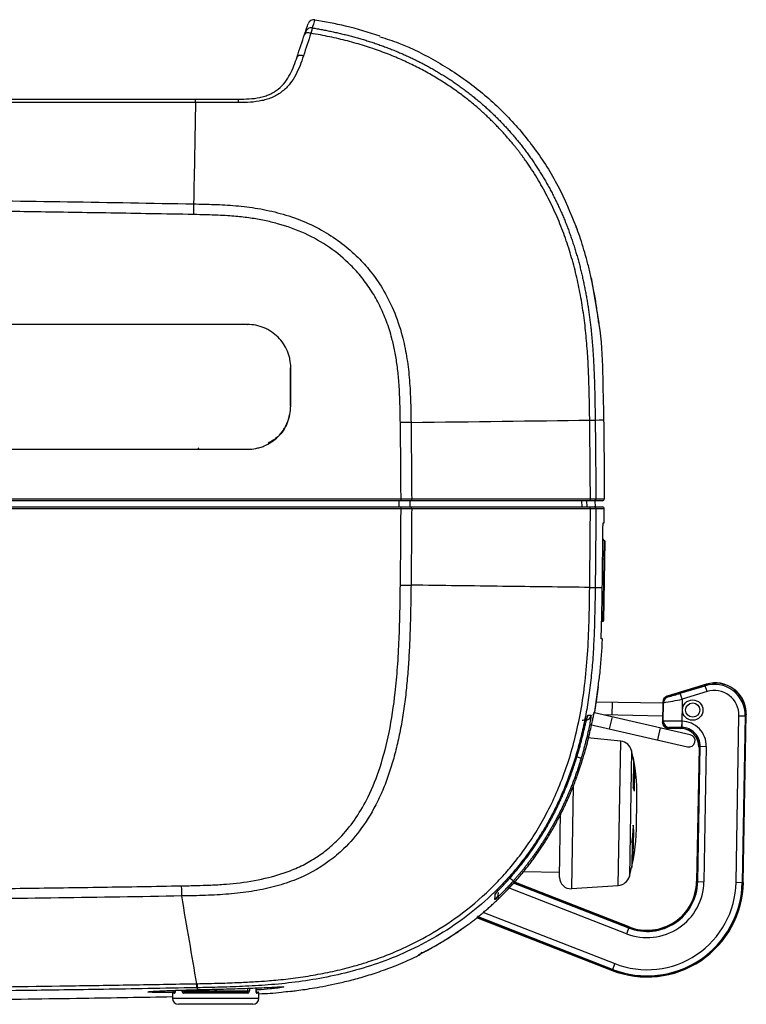
# Model space of a CAD drawing. Units: inches. Extents: x 310 to 41132, y -28265 to 7842.
# Drawn here: x 14229 to 14347, y 2677 to 2837 of the extents above; entities that cross this region are included whole.
import ezdxf

# ---------------------------------------------------------------- set-up
doc = ezdxf.new("R2010")
doc.units = ezdxf.units.IN
doc.header["$MEASUREMENT"] = 0
doc.layers.add('KORPINEN-block', color=6, linetype='Continuous')
doc.layers.add('Rail profile P87', color=211, linetype='Continuous')

# ---------------------------------------------------------------- blocks, each defined once
blk = doc.blocks.new('Roomer_55300_SIDE2')
at = {"layer": 'KORPINEN-block', "color": 244, "linetype": 'Continuous', "lineweight": 25, "true_color": 0x991b1e}
for p, q in [((101.16, 79.12), (101.17, 79.13)), ((143.41, 45.64), (143.61, 45.19)), ((145.86, 37.35), (147.08, 30.05)), ((90.23, 29.8), (90.25, 29.82)), ((97.23, 22.8), (97.25, 22.82)), ((97.23, 16.61), (97.25, 16.63)), ((144.4, 0.3), (144.36, 1.3)), ((145.1, 1.3), (145.13, 0.3)), ((146.45, 1.3), (146.49, 0.3)), ((147.79, -18.2), (148.02, -5.16)), ((148.08, -5.25), (147.86, -18.11)), ((148.03, -8.18), (147.7, -8.18)), ((147.91, -15.18), (147.61, -15.18)), ((146.44, -32.88), (147.03, -28.48)), ((164.49, -28.4), (158.13, -30.34)), ((164.46, -28.43), (158.16, -30.36)), ((160.28, -29.87), (164.3, -28.64)), ((164.3, -28.64), (164.46, -28.43)), ((164.6, -29.6), (164.3, -28.64)), ((164.46, -28.43), (164.49, -28.4)), ((160.58, -30.83), (160.28, -29.87)), ((164.6, -29.6), (160.58, -30.83)), ((157.42, -31.49), (146.68, -31.31)), ((149.26, -33.35), (149.3, -31.35)), ((157.43, -31.28), (157.37, -34.52)), ((157.45, -31.3), (157.39, -34.49)), ((157.45, -31.3), (157.43, -31.28)), ((157.57, -31.39), (157.45, -31.3)), ((157.52, -34.37), (157.57, -31.39)), ((158.13, -30.34), (158.16, -30.36)), ((158.16, -30.36), (158.27, -30.45)), ((160.58, -30.83), (160.5, -35.39)), ((161.89, -36.58), (146.41, -33.01)), ((146.44, -32.88), (146.43, -32.88)), ((147.78, -33.32), (157.39, -33.49)), ((170.45, -60.47), (170.92, -33.3)), ((170.47, -60.47), (170.95, -33.27)), ((170.92, -33.3), (170.76, -33.51)), ((170.95, -33.27), (170.92, -33.3)), ((145.72, -34.9), (161.44, -38.53)), ((149.23, -33.66), (148.78, -35.61)), ((157.37, -34.52), (157.39, -34.49)), ((157.39, -34.49), (157.52, -34.37)), ((160.51, -34.39), (160.55, -34.39)), ((160.53, -35.39), (160.55, -34.39)), ((169.29, -60.45), (169.76, -33.49)), ((169.76, -33.49), (170.76, -33.51)), ((170.76, -33.51), (170.29, -60.47)), ((157.02, -35.46), (156.57, -37.41)), ((158.37, -35.51), (158.35, -35.53)), ((158.35, -35.53), (160.35, -35.57)), ((158.5, -35.39), (158.37, -35.51)), ((158.37, -35.51), (160.37, -35.54)), ((160.35, -35.57), (160.37, -35.54)), ((160.37, -35.54), (160.53, -35.39)), ((160.53, -35.39), (160.5, -35.39)), ((150.66, -37.62), (145.26, -37.06)), ((150.25, -60.95), (150.66, -37.62)), ((152.39, -39.13), (152.04, -59.5)), ((163.3, -38.62), (162.92, -60.34)), ((163.32, -38.6), (162.94, -60.34)), ((163.1, -60.34), (163.48, -38.44)), ((163.32, -38.6), (163.3, -38.62)), ((163.48, -38.44), (163.32, -38.6)), ((163.48, -38.44), (164.48, -38.46)), ((164.48, -38.46), (164.1, -60.36)), ((152.71, -40.58), (152.63, -45.11)), ((152.85, -45.69), (152.92, -41.78)), ((142.95, -44.84), (142.66, -61.48)), ((153.18, -51.84), (153.26, -46.84)), ((140.74, -59.66), (140.92, -49.22)), ((152.48, -53.86), (152.41, -58.07)), ((152.66, -56.88), (152.72, -53.24)), ((134.83, -58.72), (140.75, -58.82)), ((133.21, -60.53), (151.91, -67.84)), ((151.97, -67.69), (133.32, -60.41)), ((151.98, -67.67), (133.34, -60.39)), ((162.92, -60.34), (164.1, -60.36)), ((169.29, -60.45), (170.47, -60.47)), ((151.55, -68.77), (132.5, -61.33)), ((142.66, -61.48), (150.25, -60.95)), ((128.31, -65.27), (149.66, -73.61)), ((127.29, -66.13), (149.23, -74.71)), ((127.31, -66.12), (149.24, -74.69)), ((149.29, -74.54), (127.44, -66)), ((151.98, -67.67), (151.55, -68.77)), ((118.39, -71.82), (118.32, -71.86)), ((149.66, -73.61), (149.23, -74.71)), ((78.58, -78), (78.57, -78)), ((79.66, -78), (90.56, -78)), ((82.1, -77.52), (82, -77.52)), ((85.01, -78), (85.01, -77.76)), ((85.21, -77.75), (85.21, -78)), ((90.3, -78), (90.3, -77.6)), ((90.56, -77.59), (90.56, -78)), ((91.94, -77.88), (91.56, -77.91)), ((91.64, -78), (91.64, -77.54)), ((91.64, -78), (91.65, -78)), ((91.65, -78), (91.65, -77.54)), ((78.11, -78.4), (78.11, -79.2)), ((78.44, -78.4), (78.11, -78.4)), ((78.11, -79.2), (92.11, -79.2)), ((78.31, -78.2), (78.56, -78.2)), ((90.29, -78.4), (79.93, -78.4)), ((80.08, -78.2), (90.14, -78.2)), ((92.11, -78.4), (91.78, -78.4)), ((92.11, -79.2), (92.11, -78.4)), ((91.11, -80.2), (79.11, -80.2))]:
    blk.add_line(p, q, dxfattribs=at)
at = {"layer": 'KORPINEN-block', "color": 244, "linetype": 'Continuous', "lineweight": 25, "true_color": 0x991b1e, "flags": 128}
for points in [[(114.81, 0.3), (114.8, 0.69), (114.8, 1.3)], [(116.53, 1.3), (116.53, 0.69), (116.53, 0.3)], [(81.99, -76.86), (82.04, -76.86), (82.09, -76.86)], [(85.01, -78), (85.01, -78.04), (85.02, -78.08), (85.03, -78.11), (85.04, -78.14), (85.06, -78.17), (85.07, -78.18), (85.09, -78.19), (85.11, -78.2)], [(85.21, -78), (85.21, -78.04), (85.2, -78.08), (85.19, -78.11), (85.18, -78.14), (85.17, -78.17), (85.15, -78.18), (85.13, -78.19), (85.11, -78.2)], [(91.94, -77.88), (91.72, -77.86), (91.65, -77.84)]]:
    blk.add_lwpolyline(points, dxfattribs=at)
at = {"layer": 'KORPINEN-block', "color": 244, "linetype": 'Continuous', "lineweight": 25, "true_color": 0x991b1e}
for radius in [1.65, 1.15]:
    blk.add_circle((162.28, -32.58), radius, dxfattribs=at)
for centre, radius, start, end in [((101, 78.15), 1, 80.4899, 161.5651), ((147.68, 1.6), 0.3, 270, 0.2561), ((147.68, 0), 0.3, 359.744, 90), ((148.3, -4.52), 0.7, 215.6771, 246.9757), ((147.98, -5.25), 0.1, 359, 66.9757), ((148.05, -18.85), 0.7, 111.0243, 135.3707), ((147.76, -18.11), 0.1, 291.0243, 359), ((165.77, -33.42), 5, 359.001, 106.999), ((165.95, -33.18), 5, 358.6546, 107.3474), ((165.92, -33.21), 5, 359.031, 106.969), ((150.33, 0.93), 32.37, 284.2087, 287.9121), ((165.77, -33.42), 4, 358.9937, 107.0063), ((158.43, -31.3), 1, 106.0447, 179.8922), ((158.45, -31.32), 1, 107.0139, 178.9861), ((158.57, -31.41), 1, 107.0139, 178.9861), ((146.65, 35.5), 67.77, 279.2682, 281.8568), ((158.37, -34.53), 1, 177.8818, 269), ((158.39, -34.51), 1, 179.0204, 268.9796), ((158.61, -101.5), 67.13, 88.3749, 90.9354), ((158.52, -34.39), 1, 179.0204, 268.9796), ((160.48, -38.39), 4, 358.997, 89.003), ((159.49, -65.23), 29.85, 88.0631, 91.9023), ((160.32, -38.54), 3, 359.0204, 88.9796), ((160.3, -38.57), 3, 359.5318, 88.6486), ((160.48, -38.39), 3, 358.9892, 89.0108), ((161.67, -37.56), 1, 257, 77), ((150.45, -39.61), 2, 13.8833, 84), ((123.34, -46.31), 29.93, 359, 13.8833), ((123.35, -46.32), 29.92, 11.0568, 11.743), ((123.35, -46.32), 29.92, 8.0374, 8.7167), ((145.06, -48.31), 8.22, 18.5781, 22.9201), ((123.25, -51.31), 29.93, 344.1167, 359), ((143.68, -50.05), 9.58, 335.409, 336.5859), ((144.31, -50.29), 8.91, 340.7031, 341.9261), ((142.54, -59.69), 1.8, 179, 274), ((154.9, -60.2), 15.58, 248.6522, 359), ((154.9, -60.2), 15.55, 248.6522, 359), ((154.9, -60.2), 15.4, 248.6522, 359), ((154.9, -60.2), 14.4, 248.6522, 359), ((150.11, -58.96), 2, 274, 344.1167), ((154.9, -60.2), 9.2, 248.6522, 359), ((154.9, -60.2), 8.2, 248.6522, 359), ((154.9, -60.2), 8.05, 248.6522, 359), ((154.9, -60.2), 8.02, 248.6522, 359), ((78.31, -78.4), 0.2, 90, 180), ((79.11, -79.2), 1, 180, 270), ((78.64, -78.4), 0.203, 128.3133, 180.4241), ((80.11, -78.38), 0.18, 99.8023, 187.2326), ((90.11, -78.38), 0.18, 352.7674, 80.1977), ((91.11, -79.2), 1, 270, 0), ((91.58, -78.4), 0.203, 359.6352, 52.041), ((91.91, -78.4), 0.2, 0, 90)]:
    blk.add_arc(centre, radius, start, end, dxfattribs=at)
for points, knots in [([(99.62, 77.15), (99.77, 77.63), (99.88, 77.95), (100.02, 78.37), (100.05, 78.46), (100.05, 78.46)], [0, 0, 0, 0, 0.5, 0.5, 1, 1, 1, 1]), ([(101.17, 79.13), (101.17, 79.13), (101.14, 79.04), (100.99, 78.62), (100.89, 78.3), (100.73, 77.82)], [0, 0, 0, 0, 0.5, 0.5, 1, 1, 1, 1]), ([(111.72, 76.49), (109.87, 77.08), (106.4, 78.18), (102.82, 78.8), (101.15, 79.09)], [0, 0, 0, 0, 0.534138, 1, 1, 1, 1]), ([(111.72, 76.49), (109.87, 77.08), (106.4, 78.18), (102.82, 78.8), (101.16, 79.09)], [0, 0, 0, 0, 0.534426, 1, 1, 1, 1]), ([(99.49, 76.77), (99.53, 76.88), (99.56, 76.98), (99.6, 77.11), (99.61, 77.15), (99.62, 77.15)], [0, 0, 0, 0, 0.5, 0.5, 1, 1, 1, 1]), ([(100.52, 76.94), (100.28, 77.01), (100.04, 77.03), (99.66, 76.97), (99.53, 76.89), (99.49, 76.77)], [0, 0, 0, 0, 0.5, 0.5, 1, 1, 1, 1]), ([(100.73, 77.82), (100.49, 77.86), (100.25, 77.81), (99.85, 77.57), (99.69, 77.37), (99.62, 77.15)], [0, 0, 0, 0, 0.5, 0.5, 1, 1, 1, 1]), ([(100.73, 77.82), (100.73, 77.82), (100.72, 77.79), (100.7, 77.71), (100.69, 77.65), (100.65, 77.5), (100.63, 77.4), (100.58, 77.19), (100.55, 77.07), (100.52, 76.94)], [0, 0, 0, 0, 0.25, 0.25, 0.5, 0.5, 0.75, 0.75, 1, 1, 1, 1]), ([(145.62, 14.34), (145.6, 15.45), (145.57, 17.66), (145.48, 20.97), (145.34, 24.28), (145.09, 27.59), (144.73, 30.88), (144.22, 34.16), (143.56, 37.41), (142.73, 40.62), (141.72, 43.78), (140.53, 46.88), (139.14, 49.89), (137.56, 52.81), (136.32, 54.79), (135.55, 55.92), (135.32, 56.25), (135.07, 56.59), (134.81, 56.96), (134.52, 57.35), (134.21, 57.76), (133.88, 58.19), (133.53, 58.63), (133.16, 59.09), (132.76, 59.57), (132.34, 60.06), (131.89, 60.57), (131.42, 61.09), (130.92, 61.62), (130.39, 62.17), (129.84, 62.72), (129.26, 63.29), (128.64, 63.87), (128, 64.45), (127.33, 65.04), (126.62, 65.63), (125.88, 66.23), (125.11, 66.83), (124.3, 67.43), (123.46, 68.02), (122.58, 68.62), (121.67, 69.21), (120.72, 69.79), (119.73, 70.37), (118.71, 70.94), (117.65, 71.49), (116.55, 72.04), (115.42, 72.56), (114.25, 73.08), (113.04, 73.57), (111.79, 74.04), (110.5, 74.49), (109.18, 74.92), (107.82, 75.33), (106.43, 75.71), (105, 76.06), (103.54, 76.38), (102.04, 76.68), (101.03, 76.85), (100.52, 76.94)], [0, 0, 0, 0, 0.038752, 0.077507, 0.116268, 0.155029, 0.193796, 0.232565, 0.271339, 0.310115, 0.348897, 0.387678, 0.426464, 0.465255, 0.504048, 0.508417, 0.513106, 0.518117, 0.523448, 0.529101, 0.535075, 0.54137, 0.547986, 0.554923, 0.562182, 0.569762, 0.577663, 0.585886, 0.594429, 0.603294, 0.61248, 0.621988, 0.631816, 0.641965, 0.652436, 0.663227, 0.674339, 0.685771, 0.697525, 0.7096, 0.721996, 0.734714, 0.747753, 0.761113, 0.774794, 0.788795, 0.803118, 0.817761, 0.832725, 0.84801, 0.863615, 0.879541, 0.895788, 0.912355, 0.929243, 0.946451, 0.96398, 0.98183, 1, 1, 1, 1]), ([(100.73, 77.82), (100.99, 77.78), (101.53, 77.69), (102.32, 77.54), (103.12, 77.39), (103.91, 77.23), (104.7, 77.05), (105.49, 76.87), (106.28, 76.68), (107.06, 76.48), (107.84, 76.27), (108.62, 76.05), (109.39, 75.81), (110.16, 75.57), (110.92, 75.32), (111.69, 75.05), (112.44, 74.78), (113.2, 74.49), (113.95, 74.19), (114.69, 73.89), (115.43, 73.57), (116.16, 73.24), (116.89, 72.9), (117.62, 72.54), (118.34, 72.18), (119.05, 71.81), (119.75, 71.42), (120.45, 71.03), (121.15, 70.62), (121.83, 70.2), (122.51, 69.77), (123.18, 69.34), (123.85, 68.89), (124.51, 68.42), (125.16, 67.95), (125.8, 67.47), (126.43, 66.98), (127.06, 66.47), (127.68, 65.96), (128.28, 65.44), (128.89, 64.9), (129.48, 64.36), (130.06, 63.81), (130.63, 63.25), (131.2, 62.67), (131.75, 62.09), (132.3, 61.5), (132.83, 60.9), (133.36, 60.29), (133.87, 59.68), (134.38, 59.05), (134.88, 58.41), (135.36, 57.77), (135.83, 57.12), (136.3, 56.46), (136.75, 55.79), (137.19, 55.12), (137.62, 54.44), (138.04, 53.75), (138.45, 53.05), (138.85, 52.35), (139.24, 51.64), (139.62, 50.92), (139.98, 50.2), (140.34, 49.47), (140.68, 48.74), (141.02, 48), (141.34, 47.25), (141.65, 46.5), (141.95, 45.74), (142.24, 44.98), (142.51, 44.21), (142.78, 43.44), (143.03, 42.67), (143.28, 41.89), (143.51, 41.1), (143.73, 40.32), (143.95, 39.53), (144.15, 38.73), (144.34, 37.94), (144.52, 37.14), (144.69, 36.34), (144.86, 35.53), (145.01, 34.73), (145.15, 33.92), (145.29, 33.11), (145.41, 32.3), (145.53, 31.49), (145.64, 30.67), (145.74, 29.86), (145.83, 29.05), (145.91, 28.23), (145.99, 27.42), (146.06, 26.6), (146.12, 25.78), (146.17, 24.97), (146.22, 24.15), (146.26, 23.34), (146.3, 22.52), (146.34, 21.7), (146.37, 20.89), (146.39, 20.07), (146.42, 19.25), (146.44, 18.44), (146.45, 17.62), (146.47, 16.8), (146.48, 15.99), (146.49, 15.17), (146.5, 14.63), (146.5, 14.36)], [0, 0, 0, 0, 0.009346, 0.018689, 0.028029, 0.037366, 0.046698, 0.056027, 0.065352, 0.074672, 0.083989, 0.093301, 0.10261, 0.111915, 0.121218, 0.130518, 0.139815, 0.14911, 0.158403, 0.167692, 0.176979, 0.186263, 0.195543, 0.204821, 0.214095, 0.223367, 0.232636, 0.241902, 0.251166, 0.260428, 0.269689, 0.278948, 0.288206, 0.297464, 0.306722, 0.31598, 0.325239, 0.334498, 0.343758, 0.353018, 0.36228, 0.371542, 0.380806, 0.39007, 0.399336, 0.408604, 0.417873, 0.427144, 0.436417, 0.445692, 0.45497, 0.464251, 0.473534, 0.482821, 0.492112, 0.501408, 0.510708, 0.520014, 0.529325, 0.538642, 0.547965, 0.557294, 0.566629, 0.575972, 0.58532, 0.594676, 0.604038, 0.613407, 0.622782, 0.632164, 0.641553, 0.650949, 0.660351, 0.66976, 0.679177, 0.6886, 0.698029, 0.707465, 0.716906, 0.726353, 0.735805, 0.74526, 0.754719, 0.76418, 0.773642, 0.783105, 0.792567, 0.802027, 0.811484, 0.820936, 0.830383, 0.839826, 0.849264, 0.8587, 0.868133, 0.877563, 0.886992, 0.89642, 0.905846, 0.91527, 0.924693, 0.934115, 0.943534, 0.952952, 0.962368, 0.971781, 0.981191, 0.990597, 1, 1, 1, 1]), ([(111.69, 76.39), (112.71, 76.06), (115.97, 75.01), (121.13, 72.37), (127.01, 68.48), (132.28, 63.76), (136.83, 58.34), (140.68, 52.3), (142.49, 47.88), (143.41, 45.64)], [0, 0, 0, 0, 0.070384, 0.224445, 0.378391, 0.532496, 0.686803, 0.841528, 1, 1, 1, 1]), ([(99.31, 73.29), (99.07, 73.36), (98.82, 73.39), (98.45, 73.33), (98.32, 73.25), (98.28, 73.14)], [0, 0, 0, 0, 0.5, 0.5, 1, 1, 1, 1]), ([(88.79, 66.3), (89.37, 66.3), (89.95, 66.3), (91.1, 66.37), (91.67, 66.44), (92.51, 66.62), (92.79, 66.69), (93.32, 66.86), (93.59, 66.95), (94.09, 67.18), (94.34, 67.3), (94.81, 67.59), (95.03, 67.75), (95.65, 68.24), (96.01, 68.62), (96.65, 69.44), (96.91, 69.88), (97.39, 70.77), (97.59, 71.23), (97.96, 72.17), (98.12, 72.65), (98.28, 73.14)], [0, 0, 0, 0, 0.125, 0.125, 0.25, 0.25, 0.3125, 0.3125, 0.375, 0.375, 0.4375, 0.4375, 0.5, 0.5, 0.625, 0.625, 0.75, 0.75, 0.875, 0.875, 1, 1, 1, 1]), ([(99.31, 73.29), (99.13, 72.77), (98.96, 72.24), (98.55, 71.21), (98.32, 70.7), (97.79, 69.72), (97.48, 69.24), (96.76, 68.33), (96.36, 67.92), (95.66, 67.37), (95.41, 67.19), (94.9, 66.88), (94.63, 66.74), (94.07, 66.49), (93.79, 66.38), (93.2, 66.19), (92.9, 66.11), (91.98, 65.91), (91.35, 65.83), (90.09, 65.74), (89.46, 65.74), (88.82, 65.74)], [0, 0, 0, 0, 0.125, 0.125, 0.25, 0.25, 0.375, 0.375, 0.5, 0.5, 0.5625, 0.5625, 0.625, 0.625, 0.6875, 0.6875, 0.75, 0.75, 0.875, 0.875, 1, 1, 1, 1]), ([(81.85, 65.74), (81.85, 65.91), (81.85, 66.05), (81.84, 66.25), (81.84, 66.3), (81.84, 66.3)], [0, 0, 0, 0, 0.5, 0.5, 1, 1, 1, 1]), ([(88.82, 65.74), (88.82, 65.91), (88.81, 66.05), (88.8, 66.25), (88.8, 66.3), (88.79, 66.3)], [0, 0, 0, 0, 0.5, 0.5, 1, 1, 1, 1]), ([(0, 50.13), (13.6, 50.13), (27.19, 50.09), (54.36, 49.82), (67.94, 49.59), (81.54, 49.33)], [0, 0, 0, 0, 0.5, 0.5, 1, 1, 1, 1]), ([(81.52, 47.62), (79.23, 47.66), (74.77, 47.74), (68.25, 47.85), (62.08, 47.95), (56.26, 48.04), (50.78, 48.12), (45.66, 48.18), (39.24, 48.26), (31.23, 48.32), (21.32, 48.38), (10.85, 48.41), (3.68, 48.42), (0, 48.42)], [0, 0, 0, 0, 0.084243, 0.164214, 0.239913, 0.311341, 0.378498, 0.441384, 0.499999, 0.614603, 0.736137, 0.864603, 1, 1, 1, 1]), ([(81.54, 49.33), (82.65, 49.31), (84.92, 49.27), (88.39, 49.08), (91.98, 48.64), (96.86, 47.58), (102.59, 45.27), (107.3, 41.68), (110.27, 38.37), (112.24, 35.56), (114.02, 32.05), (115.27, 28.34), (116.04, 24.66), (116.46, 21.2), (116.66, 17.62), (116.69, 15.2), (116.71, 13.97)], [0, 0, 0, 0, 0.057769, 0.118344, 0.181103, 0.245623, 0.378507, 0.499349, 0.550341, 0.60986, 0.677876, 0.75446, 0.813238, 0.873779, 0.936021, 1, 1, 1, 1]), ([(114.99, 13.95), (114.98, 14.41), (114.97, 15.31), (114.94, 16.6), (114.9, 17.79), (114.85, 18.89), (114.8, 19.88), (114.69, 21.32), (114.49, 23.18), (114.13, 25.44), (113.59, 27.81), (112.8, 30.3), (111.7, 32.87), (110.36, 35.25), (108.78, 37.46), (106.58, 39.9), (103.57, 42.41), (99.56, 44.67), (95.95, 45.96), (92.97, 46.67), (90.72, 47.06), (88.73, 47.3), (86.97, 47.43), (85.39, 47.51), (83.54, 47.57), (82.22, 47.6), (81.52, 47.62)], [0, 0, 0, 0, 0.025317, 0.048834, 0.070551, 0.090472, 0.108598, 0.124934, 0.169253, 0.210818, 0.24977, 0.30209, 0.352757, 0.402308, 0.451319, 0.500384, 0.58167, 0.664145, 0.750314, 0.789866, 0.831408, 0.875087, 0.899085, 0.927896, 0.961532, 1, 1, 1, 1]), ([(147.1, 30.01), (147.01, 30.74), (146.84, 32.07), (146.49, 34.27), (146.08, 36.42), (145.67, 38.25), (145.34, 39.59), (144.99, 40.92), (144.51, 42.54), (143.96, 44.24), (143.63, 45.15), (143.44, 45.65)], [0, 0, 0, 0, 0.17215, 0.312483, 0.425614, 0.520418, 0.565603, 0.611947, 0.715314, 0.842566, 1, 1, 1, 1]), ([(147.1, 30.01), (147.01, 30.74), (146.84, 32.07), (146.49, 34.27), (146.08, 36.42), (145.67, 38.25), (145.34, 39.59), (144.99, 40.92), (144.51, 42.54), (143.96, 44.24), (143.63, 45.15), (143.44, 45.65)], [0, 0, 0, 0, 0.172151, 0.312483, 0.425614, 0.520418, 0.565603, 0.611947, 0.715313, 0.842566, 1, 1, 1, 1]), ([(90.25, 29.82), (83.63, 29.82), (64.9, 29.82), (46.17, 29.82), (34.05, 29.82)], [0.4359308, 0.4359308, 0.4359308, 0.4359308, 0.56, 0.7871742, 0.7871742, 0.7871742, 0.7871742]), ([(97.25, 22.82), (97.25, 23.29), (97.21, 23.74), (97.07, 24.41), (97.02, 24.63), (96.88, 25.07), (96.81, 25.29), (96.54, 25.93), (96.33, 26.33), (95.82, 27.09), (95.53, 27.45), (94.88, 28.09), (94.53, 28.38), (93.95, 28.76), (93.75, 28.88), (93.35, 29.1), (93.14, 29.2), (92.51, 29.46), (92.07, 29.59), (91.17, 29.78), (90.71, 29.82), (90.25, 29.82)], [0, 0, 0, 0, 0.125, 0.125, 0.1875, 0.1875, 0.25, 0.25, 0.375, 0.375, 0.5, 0.5, 0.625, 0.625, 0.6875, 0.6875, 0.75, 0.75, 0.875, 0.875, 1, 1, 1, 1]), ([(147.08, 30.05), (147.09, 29.98), (147.53, 27.36), (147.71, 22.11), (147.82, 16.95), (147.87, 14.37)], [0, 0, 0, 0, 0.013742, 0.507548, 1, 1, 1, 1]), ([(90.25, 9.63), (90.71, 9.63), (91.17, 9.67), (91.84, 9.8), (92.06, 9.86), (92.5, 9.99), (92.72, 10.07), (93.35, 10.33), (93.75, 10.55), (94.51, 11.06), (94.88, 11.35), (95.52, 12), (95.81, 12.35), (96.19, 12.92), (96.31, 13.12), (96.52, 13.53), (96.62, 13.73), (96.88, 14.36), (97.02, 14.8), (97.2, 15.71), (97.25, 16.16), (97.25, 16.63)], [0, 0, 0, 0, 0.125, 0.125, 0.1875, 0.1875, 0.25, 0.25, 0.375, 0.375, 0.5, 0.5, 0.625, 0.625, 0.6875, 0.6875, 0.75, 0.75, 0.875, 0.875, 1, 1, 1, 1]), ([(97.23, 16.61), (97.12, 15.7), (96.89, 13.88), (95.49, 11.69), (94.14, 10.92), (93.58, 10.59)], [0, 0, 0, 0, 0.3708783, 0.7396856, 1, 1, 1, 1]), ([(145.62, 14.34), (145.87, 14.35), (146.1, 14.35), (146.41, 14.36), (146.49, 14.36), (146.5, 14.36)], [0, 0, 0, 0, 0.5, 0.5, 1, 1, 1, 1]), ([(147.87, 14.37), (147.92, 10.63), (147.96, 6.37), (147.98, 2.11), (147.98, 1.6)], [0, 0, 0, 0, 0.5602624, 0.6362625, 0.6362625, 0.6362625, 0.6362625]), ([(115.1, 1.6), (115.09, 2.64), (115.08, 4.71), (115.06, 7.81), (115.03, 10.89), (115, 12.93), (114.99, 13.95)], [0, 0, 0, 0, 0.252168, 0.50289, 0.752166, 1, 1, 1, 1]), ([(34.05, 9.63), (46.17, 9.63), (64.9, 9.63), (83.63, 9.63), (90.25, 9.63)], [0.4359308, 0.4359308, 0.4359308, 0.4359308, 0.663105, 0.7871742, 0.7871742, 0.7871742, 0.7871742]), ([(0, 1.6), (23.47, 1.6), (61.83, 1.6), (100.2, 1.6), (115.1, 1.6)], [0.2806254, 0.2806254, 0.2806254, 0.2806254, 0.7206254, 1, 1, 1, 1]), ([(115.09, 1.3), (115.1, 1.3), (115.1, 1.33), (115.1, 1.45), (115.1, 1.52), (115.1, 1.6)], [0, 0, 0, 0, 0.5, 0.5, 1, 1, 1, 1]), ([(116.82, 1.6), (116.82, 1.52), (116.81, 1.45), (116.76, 1.33), (116.74, 1.3), (116.71, 1.3)], [0, 0, 0, 0, 0.5, 0.5, 1, 1, 1, 1]), ([(145.73, 1.6), (145.73, 1.52), (145.71, 1.44), (145.66, 1.33), (145.62, 1.3), (145.58, 1.3)], [0, 0, 0, 0, 0.5, 0.5, 1, 1, 1, 1]), ([(145.73, 1.6), (145.86, 1.6), (145.98, 1.6), (146.2, 1.6), (146.29, 1.6), (146.44, 1.6), (146.5, 1.6), (146.59, 1.6), (146.61, 1.6), (146.61, 1.6)], [0, 0, 0, 0, 0.25, 0.25, 0.5, 0.5, 0.75, 0.75, 1, 1, 1, 1]), ([(146.61, 1.6), (146.61, 1.52), (146.58, 1.45), (146.47, 1.33), (146.39, 1.3), (146.31, 1.3)], [0, 0, 0, 0, 0.5, 0.5, 1, 1, 1, 1]), ([(146.61, 1.6), (147.11, 1.6), (147.45, 1.6), (147.88, 1.6), (147.98, 1.6), (147.98, 1.6)], [0, 0, 0, 0, 0.5, 0.5, 1, 1, 1, 1]), ([(115.1, 0), (100.2, 0), (61.83, 0), (23.47, 0), (0, 0)], [0.2806253, 0.2806253, 0.2806253, 0.2806253, 0.56, 1, 1, 1, 1]), ([(114.99, -12.35), (115, -11.33), (115.03, -9.28), (115.06, -6.2), (115.08, -3.11), (115.09, -1.04), (115.1, 0)], [0, 0, 0, 0, 0.247976, 0.497301, 0.747975, 1, 1, 1, 1]), ([(115.1, 0), (115.1, 0.08), (115.1, 0.16), (115.1, 0.27), (115.1, 0.3), (115.09, 0.3)], [0, 0, 0, 0, 0.5, 0.5, 1, 1, 1, 1]), ([(116.82, 0), (116.82, 0.08), (116.81, 0.16), (116.77, 0.27), (116.74, 0.3), (116.71, 0.3)], [0, 0, 0, 0, 0.5, 0.5, 1, 1, 1, 1]), ([(116.71, 0.3), (119.21, 0.3), (121.68, 0.3), (126.6, 0.3), (129.03, 0.3), (136.25, 0.3), (140.97, 0.3), (145.58, 0.3)], [0, 0, 0, 0, 0.25, 0.25, 0.5, 0.5, 1, 1, 1, 1]), ([(145.73, 0), (141.12, 0), (136.39, 0), (129.16, 0), (126.72, 0), (121.8, 0), (119.32, 0), (116.82, 0)], [0, 0, 0, 0, 0.5, 0.5, 0.75, 0.75, 1, 1, 1, 1]), ([(146.31, 1.3), (146.31, 1.3), (146.29, 1.3), (146.22, 1.3), (146.17, 1.3), (145.98, 1.3), (145.8, 1.3), (145.58, 1.3)], [0, 0, 0, 0, 0.25, 0.25, 0.5, 0.5, 1, 1, 1, 1]), ([(145.73, 0), (145.73, 0.08), (145.71, 0.16), (145.66, 0.27), (145.62, 0.3), (145.58, 0.3)], [0, 0, 0, 0, 0.5, 0.5, 1, 1, 1, 1]), ([(145.58, 0.3), (145.69, 0.3), (145.79, 0.3), (145.97, 0.3), (146.04, 0.3), (146.24, 0.3), (146.31, 0.3), (146.32, 0.3)], [0, 0, 0, 0, 0.25, 0.25, 0.5, 0.5, 1, 1, 1, 1]), ([(146.62, 0), (146.61, 0), (146.59, 0), (146.5, 0), (146.44, 0), (146.29, 0), (146.2, 0), (145.98, 0), (145.86, 0), (145.73, 0)], [0, 0, 0, 0, 0.25, 0.25, 0.5, 0.5, 0.75, 0.75, 1, 1, 1, 1]), ([(147.68, 1.3), (147.68, 1.3), (147.58, 1.3), (147.15, 1.3), (146.81, 1.3), (146.31, 1.3)], [0, 0, 0, 0, 0.5, 0.5, 1, 1, 1, 1]), ([(146.62, 0), (146.62, 0.08), (146.58, 0.16), (146.47, 0.27), (146.39, 0.3), (146.32, 0.3)], [0, 0, 0, 0, 0.5, 0.5, 1, 1, 1, 1]), ([(146.32, 0.3), (146.81, 0.3), (147.15, 0.3), (147.59, 0.3), (147.68, 0.3), (147.68, 0.3)], [0, 0, 0, 0, 0.5, 0.5, 1, 1, 1, 1]), ([(147.98, 0), (147.98, 0), (147.89, 0), (147.45, 0), (147.11, 0), (146.62, 0)], [0, 0, 0, 0, 0.5, 0.5, 1, 1, 1, 1]), ([(147.97, -2.28), (147.97, -2.03), (147.98, -1.27), (147.98, -0.51), (147.98, 0)], [0.522598, 0.522598, 0.522598, 0.522598, 0.5601519, 0.6362627, 0.6362627, 0.6362627, 0.6362627]), ([(147.73, -5.38), (147.74, -5.18), (147.74, -4.98), (147.74, -4.58), (147.74, -4.38), (147.75, -4.01), (147.75, -3.83), (147.75, -3.5), (147.76, -3.34), (147.76, -3.05), (147.76, -2.92), (147.77, -2.7), (147.77, -2.6), (147.78, -2.37), (147.78, -2.29), (147.78, -2.29)], [0, 0, 0, 0, 0.125, 0.125, 0.25, 0.25, 0.375, 0.375, 0.5, 0.5, 0.625, 0.625, 0.75, 0.75, 1, 1, 1, 1]), ([(147.66, -12.77), (147.68, -11), (147.7, -9.23), (147.72, -7.45), (147.72, -6.76), (147.73, -6.07), (147.73, -5.38)], [0, 0, 0, 0, 0.005314535, 0.005314535, 0.005314535, 0.007386885, 0.007386885, 0.007386885, 0.007386885]), ([(79.55, -61.02), (80.41, -61.01), (81.9, -60.98), (84.17, -60.91), (86.28, -60.8), (89.33, -60.53), (92.98, -59.94), (96.69, -58.84), (99.54, -57.56), (101.73, -56.25), (103.74, -54.71), (105.84, -52.67), (107.93, -49.99), (110.05, -46.28), (111.87, -41.64), (113.3, -35.98), (114.12, -30.55), (114.57, -25.51), (114.8, -21.36), (114.92, -16.92), (114.97, -14.01), (114.99, -12.35)], [0, 0, 0, 0, 0.036728, 0.063219, 0.096608, 0.126554, 0.193344, 0.25334, 0.289993, 0.325912, 0.361564, 0.39743, 0.450006, 0.505284, 0.578591, 0.660844, 0.753087, 0.811376, 0.876205, 0.929608, 1, 1, 1, 1]), ([(116.71, -12.37), (116.69, -13.47), (116.66, -15.65), (116.59, -18.89), (116.47, -22.07), (116.3, -25.19), (116.06, -28.23), (115.73, -31.21), (115.3, -34.11), (114.77, -36.93), (114.12, -39.68), (113.34, -42.35), (112.42, -44.92), (111.01, -48.09), (108.94, -51.6), (106.21, -54.78), (102.64, -57.82), (98.75, -59.91), (94.41, -61.27), (90.88, -61.98), (87.21, -62.4), (83.42, -62.6), (80.86, -62.65), (79.57, -62.67)], [0, 0, 0, 0, 0.045133, 0.089451, 0.132919, 0.175517, 0.217239, 0.258098, 0.298124, 0.337371, 0.37592, 0.4139, 0.451218, 0.487759, 0.556002, 0.617215, 0.658492, 0.747903, 0.795531, 0.844688, 0.895181, 0.946904, 1, 1, 1, 1]), ([(82.09, -76.86), (83.34, -76.83), (85.63, -76.79), (88.78, -76.68), (91.33, -76.55), (93.27, -76.42), (95.45, -76.23), (98.05, -75.94), (101.26, -75.44), (104.44, -74.81), (107.18, -74.11), (109.81, -73.33), (112.61, -72.36), (116.22, -70.83), (120.53, -68.57), (125.37, -65.34), (129.15, -62.02), (131.88, -59.13), (133.63, -57.05), (135.41, -54.68), (137.17, -51.98), (138.88, -48.94), (140.47, -45.55), (141.91, -41.8), (143.14, -37.7), (144.13, -33.26), (144.86, -28.52), (145.31, -23.48), (145.54, -18.2), (145.59, -14.59), (145.62, -12.74)], [0, 0, 0, 0, 0.035947, 0.066187, 0.090684, 0.109425, 0.122405, 0.153565, 0.184733, 0.215875, 0.246976, 0.2663, 0.294754, 0.332348, 0.379041, 0.434823, 0.499772, 0.523366, 0.549389, 0.577854, 0.608782, 0.6422, 0.678149, 0.716653, 0.75774, 0.801405, 0.847552, 0.896029, 0.94685, 1, 1, 1, 1]), ([(145.62, -12.74), (141.03, -12.68), (131.6, -12.56), (121.76, -12.43), (116.71, -12.37)], [0.0294528, 0.0294528, 0.0294528, 0.0294528, 0.5, 0.9739215, 0.9739215, 0.9739215, 0.9739215]), ([(145.62, -12.74), (145.87, -12.75), (146.1, -12.75), (146.41, -12.75), (146.5, -12.75), (146.5, -12.75)], [0, 0, 0, 0, 0.5, 0.5, 1, 1, 1, 1]), ([(146.5, -12.75), (146.49, -14), (146.45, -16.46), (146.35, -20.08), (146.18, -23.57), (145.9, -26.92), (145.52, -30.14), (145.02, -33.2), (144.41, -36.12), (143.71, -38.87), (142.93, -41.45), (142.07, -43.87), (141.16, -46.11), (140.2, -48.19), (139.22, -50.11), (138.22, -51.87), (137.23, -53.47), (136.26, -54.93), (135.31, -56.25), (134.4, -57.43), (133.54, -58.48), (132.73, -59.41), (132, -60.23), (131.33, -60.93), (129.57, -62.73), (126.55, -65.41), (122.02, -68.6), (117.32, -71.18), (112.57, -73.21), (107.83, -74.73), (103.16, -75.83), (98.61, -76.58), (94.22, -77.04), (90.01, -77.3), (85.99, -77.44), (83.37, -77.49), (82.1, -77.52)], [0, 0, 0, 0, 0.035576, 0.069942, 0.103082, 0.134997, 0.165712, 0.195204, 0.223425, 0.250345, 0.275955, 0.300257, 0.323261, 0.344975, 0.365407, 0.384566, 0.402459, 0.419095, 0.434482, 0.448625, 0.461529, 0.473197, 0.483631, 0.492832, 0.5008, 0.555112, 0.607575, 0.658264, 0.707221, 0.754431, 0.799912, 0.843639, 0.885528, 0.925559, 0.963729, 1, 1, 1, 1]), ([(147.48, -21.07), (147.48, -21.07), (147.48, -21.05), (147.48, -20.97), (147.48, -20.91), (147.48, -20.76), (147.48, -20.66), (147.49, -20.44), (147.49, -20.31), (147.5, -20.02), (147.51, -19.87), (147.52, -19.53), (147.52, -19.35), (147.54, -18.79), (147.55, -18.38), (147.56, -17.98)], [0, 0, 0, 0, 0.125, 0.125, 0.25, 0.25, 0.375, 0.375, 0.5, 0.5, 0.625, 0.625, 0.75, 0.75, 1, 1, 1, 1]), ([(147.03, -28.48), (147.13, -27.74), (147.48, -25.29), (147.59, -22.82), (147.67, -21.08)], [0, 0, 0, 0, 0.300246, 1, 1, 1, 1]), ([(146.43, -32.88), (146.47, -32.69), (146.66, -31.67), (146.86, -30.31), (146.98, -29.3), (147.05, -28.8)], [0, 0, 0, 0, 0.106079, 0.561, 1, 1, 1, 1]), ([(142.66, -45.67), (142.73, -45.48), (142.88, -45.11), (143.09, -44.59), (143.28, -44.09), (143.45, -43.64), (143.71, -42.92), (144.04, -41.95), (144.49, -40.55), (144.93, -39.05), (145.34, -37.51), (145.66, -36.15), (145.92, -35), (146.12, -34.08), (146.24, -33.49), (146.31, -33.15), (146.35, -32.98), (146.37, -32.89), (146.37, -32.89), (146.38, -32.88)], [0, 0, 0, 0, 0.0289321, 0.0559256, 0.0809817, 0.104103, 0.1252932, 0.190426, 0.2502596, 0.339214, 0.4222386, 0.5014878, 0.5827934, 0.6650923, 0.7513253, 0.811079, 0.8756415, 0.9324086, 1, 1, 1, 1]), ([(143.49, -40.33), (143.54, -40.2), (143.61, -39.96), (143.74, -39.5), (143.9, -38.94), (144.1, -38.24), (144.34, -37.3), (144.62, -36.19), (144.87, -35.14), (145.04, -34.43), (145.15, -33.96), (145.23, -33.68), (145.27, -33.52), (145.31, -33.43), (145.33, -33.4), (145.34, -33.4), (145.35, -33.4)], [0, 0, 0, 0, 0.037644, 0.062638, 0.125021, 0.189729, 0.249708, 0.381448, 0.500576, 0.580365, 0.662963, 0.751437, 0.811422, 0.87566, 0.937812, 1, 1, 1, 1]), ([(145.81, -33.4), (145.82, -33.4), (145.83, -33.4), (145.83, -33.43), (145.83, -33.51), (145.81, -33.71), (145.74, -34.13), (145.58, -35), (145.34, -36.18), (145.08, -37.3), (144.83, -38.25), (144.65, -38.94), (144.49, -39.51), (144.36, -39.97), (144.29, -40.2), (144.25, -40.34)], [0, 0, 0, 0, 0.0620773, 0.1240651, 0.1883344, 0.2483129, 0.3787423, 0.4991432, 0.6184739, 0.7506371, 0.810641, 0.8754517, 0.9376452, 0.9624397, 1, 1, 1, 1]), ([(144.38, -34.2), (144.5, -34.2), (144.62, -34.2), (144.86, -34.15), (144.97, -34.1), (145.14, -33.96), (145.21, -33.86), (145.3, -33.63), (145.32, -33.52), (145.35, -33.4)], [0, 0, 0, 0, 0.25, 0.25, 0.5, 0.5, 0.75, 0.75, 1, 1, 1, 1]), ([(144.85, -34.2), (144.97, -34.2), (145.09, -34.2), (145.33, -34.15), (145.44, -34.1), (145.61, -33.96), (145.68, -33.86), (145.77, -33.63), (145.79, -33.52), (145.81, -33.4)], [0, 0, 0, 0, 0.25, 0.25, 0.5, 0.5, 0.75, 0.75, 1, 1, 1, 1]), ([(145.35, -33.4), (145.39, -33.4), (145.48, -33.4), (145.6, -33.4), (145.71, -33.4), (145.78, -33.4), (145.81, -33.4)], [0, 0, 0, 0, 0.2456429, 0.4942339, 0.7457091, 1, 1, 1, 1]), ([(146.13, -33.31), (146.19, -33.26), (146.25, -33.2), (146.33, -33.05), (146.36, -32.96), (146.38, -32.88)], [0, 0, 0, 0, 0.5, 0.5, 1, 1, 1, 1]), ([(146.19, -33.31), (146.25, -33.25), (146.37, -33.13), (146.42, -32.97), (146.44, -32.88)], [0, 0, 0, 0, 0.5, 1, 1, 1, 1]), ([(146.38, -32.88), (146.4, -32.88), (146.43, -32.89), (146.43, -32.88), (146.44, -32.88)], [0, 0, 0, 0, 0.624362, 1, 1, 1, 1]), ([(143.49, -40.34), (143.66, -39.78), (143.89, -39), (144.09, -38.25), (144.14, -38.04)], [0, 0, 0, 0, 0.722214, 1, 1, 1, 1]), ([(144.25, -40.34), (144.18, -40.57), (144.03, -41.05), (143.8, -41.75), (143.57, -42.45), (143.33, -43.14), (143.08, -43.82), (142.83, -44.49), (142.57, -45.15), (142.3, -45.8), (142.02, -46.45), (141.74, -47.09), (141.46, -47.72), (141.16, -48.34), (140.87, -48.95), (140.56, -49.55), (140.25, -50.15), (139.94, -50.73), (139.62, -51.31), (139.3, -51.88), (138.97, -52.44), (138.64, -52.99), (138.3, -53.53), (137.96, -54.07), (137.62, -54.59), (137.27, -55.11), (136.92, -55.62), (136.57, -56.12), (136.21, -56.61), (135.85, -57.09), (135.49, -57.56), (135.13, -58.03), (134.76, -58.49), (134.39, -58.94), (134.02, -59.38), (133.65, -59.81), (133.4, -60.09), (133.27, -60.23)], [0, 0, 0, 0, 0.032532, 0.064828, 0.096888, 0.128712, 0.160301, 0.191654, 0.222771, 0.253653, 0.284299, 0.31471, 0.344887, 0.374829, 0.404536, 0.43401, 0.46325, 0.492258, 0.521033, 0.549576, 0.577887, 0.605968, 0.633819, 0.661441, 0.688834, 0.715999, 0.742937, 0.769649, 0.796136, 0.822398, 0.848436, 0.874252, 0.899845, 0.925216, 0.950365, 0.975293, 1, 1, 1, 1]), ([(133.29, -59.1), (133.44, -58.92), (133.76, -58.55), (134.22, -57.99), (134.69, -57.41), (135.14, -56.82), (135.6, -56.21), (136.04, -55.6), (136.49, -54.96), (136.93, -54.32), (137.36, -53.66), (137.79, -52.99), (138.21, -52.3), (138.62, -51.6), (139.03, -50.88), (139.43, -50.15), (139.82, -49.41), (140.2, -48.65), (140.58, -47.88), (140.94, -47.1), (141.3, -46.3), (141.65, -45.49), (141.98, -44.66), (142.31, -43.82), (142.62, -42.97), (142.93, -42.1), (143.22, -41.22), (143.4, -40.63), (143.49, -40.33)], [0, 0, 0, 0, 0.033591, 0.067559, 0.101905, 0.13663, 0.171737, 0.207226, 0.243101, 0.279362, 0.316013, 0.353053, 0.390487, 0.428315, 0.466538, 0.505159, 0.544178, 0.583597, 0.623418, 0.66364, 0.704266, 0.745296, 0.786731, 0.82857, 0.870816, 0.913469, 0.95653, 1, 1, 1, 1]), ([(143.39, -40.09), (143.51, -40.13), (143.63, -40.17), (143.87, -40.24), (143.97, -40.27), (144.13, -40.31), (144.18, -40.32), (144.24, -40.34), (144.25, -40.34), (144.25, -40.34)], [0, 0, 0, 0, 0.25, 0.25, 0.5, 0.5, 0.75, 0.75, 1, 1, 1, 1]), ([(125.83, -67.37), (126.02, -67.23), (126.4, -66.95), (126.96, -66.52), (127.52, -66.07), (128.07, -65.62), (128.63, -65.15), (129.18, -64.68), (129.73, -64.19), (130.27, -63.69), (130.81, -63.18), (131.35, -62.65), (131.89, -62.12), (132.41, -61.57), (132.94, -61.01), (133.46, -60.44), (133.97, -59.86), (134.48, -59.26), (134.98, -58.65), (135.48, -58.03), (135.97, -57.4), (136.45, -56.76), (136.92, -56.1), (137.39, -55.43), (137.85, -54.75), (138.3, -54.06), (138.74, -53.36), (139.18, -52.64), (139.6, -51.91), (140.02, -51.17), (140.43, -50.42), (140.83, -49.65), (141.21, -48.88), (141.59, -48.09), (141.96, -47.29), (142.32, -46.49), (142.54, -45.94), (142.66, -45.67)], [0, 0, 0, 0, 0.025254, 0.050699, 0.076337, 0.102166, 0.128188, 0.154401, 0.180807, 0.207406, 0.234197, 0.26118, 0.288357, 0.315726, 0.343289, 0.371045, 0.398995, 0.427139, 0.455477, 0.484011, 0.51274, 0.541665, 0.570789, 0.600113, 0.629637, 0.659364, 0.689295, 0.719431, 0.749772, 0.78032, 0.811076, 0.842039, 0.873212, 0.904594, 0.936186, 0.967988, 1, 1, 1, 1]), ([(133.27, -60.23), (133.24, -60.27), (133.16, -60.36), (133.01, -60.53), (132.73, -60.83), (132.31, -61.28), (131.82, -61.79), (131.37, -62.24), (131.01, -62.59), (130.73, -62.86), (130.52, -63.05), (130.39, -63.17), (130.32, -63.23), (130.29, -63.25), (130.29, -63.25), (130.29, -63.25)], [0, 0, 0, 0, 0.025786, 0.059147, 0.118767, 0.239223, 0.372542, 0.487406, 0.576048, 0.659654, 0.745249, 0.808476, 0.87369, 0.937421, 1, 1, 1, 1]), ([(130.31, -62.35), (130.31, -62.34), (130.31, -62.33), (130.35, -62.28), (130.43, -62.2), (130.56, -62.05), (130.76, -61.84), (131.04, -61.55), (131.4, -61.17), (131.85, -60.7), (132.34, -60.17), (132.75, -59.72), (133.03, -59.4), (133.18, -59.23), (133.25, -59.14), (133.29, -59.1)], [0, 0, 0, 0, 0.062131, 0.125631, 0.190882, 0.254548, 0.337755, 0.422765, 0.513737, 0.628597, 0.761486, 0.881285, 0.940842, 0.974159, 1, 1, 1, 1]), ([(132.6, -59.65), (132.69, -59.74), (132.79, -59.82), (132.97, -59.98), (133.05, -60.05), (133.18, -60.16), (133.22, -60.2), (133.26, -60.23), (133.27, -60.23), (133.27, -60.23)], [0, 0, 0, 0, 0.25, 0.25, 0.5, 0.5, 0.75, 0.75, 1, 1, 1, 1]), ([(133.26, -59.09), (133.27, -59.09), (133.3, -59.12), (133.29, -59.11), (133.29, -59.1)], [0, 0, 0, 0, 0.02549, 1, 1, 1, 1]), ([(0, -61.78), (1.95, -61.78), (5.86, -61.78), (11.74, -61.77), (17.68, -61.74), (23.66, -61.71), (29.68, -61.67), (35.75, -61.62), (41.87, -61.56), (48.04, -61.5), (54.25, -61.42), (60.51, -61.33), (66.81, -61.24), (73.16, -61.14), (77.41, -61.06), (79.55, -61.02)], [0, 0, 0, 0, 0.073418, 0.14742, 0.222006, 0.297175, 0.372927, 0.449265, 0.526186, 0.603692, 0.681783, 0.760459, 0.839721, 0.919567, 1, 1, 1, 1]), ([(79.55, -61.02), (79.55, -61.31), (79.56, -61.61), (79.56, -62.17), (79.56, -62.44), (79.57, -62.67)], [0, 0, 0, 0, 0.5, 0.5, 1, 1, 1, 1]), ([(130.79, -62.1), (130.79, -62.21), (130.79, -62.31), (130.76, -62.53), (130.73, -62.64), (130.64, -62.84), (130.58, -62.93), (130.44, -63.1), (130.36, -63.17), (130.29, -63.25)], [0, 0, 0, 0, 0.25, 0.25, 0.5, 0.5, 0.75, 0.75, 1, 1, 1, 1]), ([(130.75, -61.68), (130.73, -61.73), (130.7, -61.89), (130.54, -62.12), (130.39, -62.27), (130.31, -62.35)], [0, 0, 0, 0, 0.202812, 0.606928, 1, 1, 1, 1]), ([(79.57, -62.67), (72.93, -62.79), (66.29, -62.9), (53.03, -63.09), (46.41, -63.16), (26.53, -63.36), (13.28, -63.43), (0, -63.42)], [0, 0, 0, 0, 0.25, 0.25, 0.5, 0.5, 1, 1, 1, 1]), ([(79.57, -62.67), (79.99, -65.14), (80.82, -69.98), (81.61, -74.6), (81.99, -76.86)], [0.0449717, 0.0449717, 0.0449717, 0.0449717, 0.5, 0.9570048, 0.9570048, 0.9570048, 0.9570048]), ([(130.29, -63.25), (130.29, -63.21), (130.29, -63.14), (130.29, -63.03), (130.3, -62.91), (130.3, -62.78), (130.3, -62.64), (130.31, -62.5), (130.31, -62.4), (130.31, -62.35)], [0, 0, 0, 0, 0.147815, 0.294015, 0.438577, 0.581476, 0.722693, 0.862207, 1, 1, 1, 1]), ([(117.95, -72.2), (117.95, -72.19), (117.95, -72.19), (117.97, -72.18), (117.98, -72.17), (118.01, -72.16), (118.07, -72.13), (118.19, -72.06), (118.48, -71.91), (118.92, -71.68), (119.57, -71.33), (120.33, -70.91), (121.18, -70.43), (122.09, -69.88), (122.93, -69.36), (123.68, -68.87), (124.34, -68.43), (125.07, -67.93), (125.57, -67.56), (125.83, -67.37)], [0, 0, 0, 0, 0.028918, 0.055752, 0.08052, 0.103242, 0.123949, 0.187488, 0.248952, 0.332164, 0.414718, 0.499674, 0.578559, 0.661684, 0.750562, 0.803257, 0.862289, 0.927828, 1, 1, 1, 1]), ([(118.39, -71.84), (118.41, -71.86), (118.45, -71.88), (118.91, -71.67), (119.52, -71.35), (120.61, -70.75), (122.77, -69.5), (124.69, -68.16), (125.83, -67.36)], [0, 0, 0, 0, 0.114714, 0.238798, 0.328974, 0.41065, 0.652102, 1, 1, 1, 1]), ([(97.15, -78.1), (97.41, -78.07), (97.94, -78), (99.12, -77.85), (100.61, -77.62), (102.35, -77.32), (104.35, -76.92), (106.58, -76.41), (109.02, -75.75), (111.65, -74.92), (114.42, -73.88), (116.56, -72.98), (117.71, -72.39), (117.95, -72.26)], [0, 0, 0, 0, 0.1006891, 0.2122341, 0.3125527, 0.404133, 0.490249, 0.5748213, 0.6619807, 0.755503, 0.8578774, 0.9705861, 1, 1, 1, 1]), ([(117.95, -72.3), (117.95, -72.3), (117.95, -72.3), (117.95, -72.29), (117.95, -72.27), (117.95, -72.24), (117.95, -72.21), (117.95, -72.2)], [0, 0, 0, 0, 0.202905, 0.404431, 0.604503, 0.803048, 1, 1, 1, 1]), ([(0, -77.68), (14.15, -77.68), (27.53, -77.6), (47.64, -77.4), (54.35, -77.31), (64.56, -77.16), (69.71, -77.08), (74.94, -76.99), (78.45, -76.92), (80.22, -76.89), (81.99, -76.86)], [0, 0, 0, 0, 0.5, 0.5, 0.75, 0.75, 0.875, 0.9375, 0.9375, 1, 1, 1, 1]), ([(82, -77.52), (79.37, -77.57), (74.36, -77.66), (67.2, -77.78), (60.74, -77.88), (54.93, -77.96), (49.75, -78.03), (45.18, -78.08), (39.86, -78.14), (32.98, -78.2), (23.72, -78.27), (12.53, -78.32), (4.41, -78.32), (0, -78.33)], [0, 0, 0, 0, 0.096171, 0.183332, 0.262037, 0.332765, 0.395858, 0.451547, 0.499976, 0.590472, 0.702958, 0.838675, 1, 1, 1, 1]), ([(78.11, -78.29), (77.42, -78.29), (75.8, -78.29), (74.36, -78.26), (73.98, -78.19), (74.39, -78.13), (75.21, -78.09), (75.35, -78.08)], [0, 0, 0, 0, 0.188488, 0.442072, 0.695672, 0.949343, 1, 1, 1, 1]), ([(74.52, -78.14), (74.53, -78.14), (74.55, -78.14), (74.82, -78.11), (75.08, -78.09), (75.34, -78.08), (75.35, -78.08)], [0, 0, 0, 0, 0.195007, 0.535032, 0.990367, 1, 1, 1, 1]), ([(75.35, -78.08), (75.82, -78.05), (76.88, -77.99), (78.81, -77.92), (79.99, -77.89), (80.09, -77.89)], [0, 0, 0, 0, 0.423974, 0.953834, 1, 1, 1, 1]), ([(78.44, -78.4), (78.47, -78.4), (78.51, -78.36), (78.56, -78.21), (78.58, -78.11), (78.58, -78)], [0, 0, 0, 0, 0.5, 0.5, 1, 1, 1, 1]), ([(78.57, -78), (78.57, -78.01), (78.57, -78.06), (78.56, -78.14), (78.54, -78.2), (78.53, -78.24), (78.52, -78.25), (78.52, -78.24), (78.52, -78.24)], [0, 0, 0, 0, 0.119344, 0.4008, 0.638793, 0.834124, 0.993687, 1, 1, 1, 1]), ([(79.66, -78), (79.66, -78.11), (79.69, -78.21), (79.79, -78.36), (79.86, -78.4), (79.93, -78.4)], [0, 0, 0, 0, 0.5, 0.5, 1, 1, 1, 1]), ([(80.08, -78.2), (80.04, -78.2), (80, -78.18), (79.94, -78.11), (79.92, -78.05), (79.92, -78)], [0, 0, 0, 0, 0.5, 0.5, 1, 1, 1, 1]), ([(80.09, -77.89), (80.41, -77.88), (80.74, -77.87), (81.41, -77.85), (81.76, -77.84), (82.11, -77.83)], [0, 0, 0, 0, 0.5, 0.5, 1, 1, 1, 1]), ([(81.99, -76.86), (82, -77.06), (82, -77.22), (82, -77.45), (82, -77.51), (82, -77.52)], [0, 0, 0, 0, 0.5, 0.5, 1, 1, 1, 1]), ([(82.09, -76.86), (82.09, -77.05), (82.1, -77.22), (82.1, -77.45), (82.1, -77.51), (82.1, -77.52)], [0, 0, 0, 0, 0.5, 0.5, 1, 1, 1, 1]), ([(82.11, -77.83), (82.11, -77.83), (82.32, -77.82), (83.71, -77.79), (86.42, -77.73), (90.02, -77.62), (93.09, -77.49), (95.32, -77.36), (95.8, -77.36), (96.03, -77.36)], [0, 0, 0, 0, 0.000003, 0.034615, 0.226825, 0.419883, 0.616193, 0.815755, 1, 1, 1, 1]), ([(90.3, -78), (90.3, -78.05), (90.29, -78.11), (90.23, -78.18), (90.18, -78.2), (90.14, -78.2)], [0, 0, 0, 0, 0.5, 0.5, 1, 1, 1, 1]), ([(90.29, -78.4), (90.36, -78.4), (90.43, -78.36), (90.53, -78.21), (90.56, -78.11), (90.56, -78)], [0, 0, 0, 0, 0.5, 0.5, 1, 1, 1, 1]), ([(91.64, -78), (91.64, -78.11), (91.66, -78.21), (91.71, -78.36), (91.75, -78.4), (91.78, -78.4)], [0, 0, 0, 0, 0.5, 0.5, 1, 1, 1, 1]), ([(91.7, -78.24), (91.7, -78.24), (91.7, -78.24), (91.69, -78.23), (91.67, -78.19), (91.66, -78.12), (91.65, -78.05), (91.66, -78.01), (91.66, -78)], [0, 0, 0, 0, 0.088197, 0.237599, 0.428611, 0.653313, 0.911406, 1, 1, 1, 1]), ([(96.09, -77.36), (96.18, -77.37), (96.15, -77.39), (95.95, -77.44), (95.85, -77.45), (95.59, -77.5), (95.29, -77.54), (94.88, -77.6), (94.41, -77.65), (94.15, -77.68), (93.31, -77.77), (92.67, -77.83), (91.94, -77.88)], [0, 0, 0, 0, 0.25, 0.25, 0.375, 0.375, 0.5, 0.625, 0.625, 0.75, 0.75, 1, 1, 1, 1]), ([(92.11, -78.49), (93.32, -78.44), (95.01, -78.37), (96.68, -78.12), (97.14, -78.05)], [0, 0, 0, 0, 0.718638, 1, 1, 1, 1]), ([(0, -79.7), (5.2, -79.69), (15.47, -79.68), (30.74, -79.59), (46.78, -79.44), (62.55, -79.23), (73.31, -79.04), (78.11, -78.96)], [0, 0, 0, 0, 0.199759, 0.394248, 0.58675, 0.815543, 1, 1, 1, 1])]:
    blk.add_open_spline(points, degree=3, knots=knots, dxfattribs=at)
for points in [[(98.28, 73.14), (98.68, 74.36), (99.09, 75.57), (99.49, 76.77)], [(100.52, 76.94), (100.12, 75.73), (99.71, 74.51), (99.31, 73.29)], [(41.21, 66.3), (54.75, 66.3), (68.29, 66.3), (81.84, 66.3)], [(81.85, 65.74), (68.31, 65.75), (54.76, 65.75), (41.21, 65.75)], [(81.85, 65.74), (81.75, 60.36), (81.65, 54.89), (81.54, 49.33)], [(81.84, 66.3), (84.16, 66.3), (86.47, 66.3), (88.79, 66.3)], [(88.82, 65.74), (86.5, 65.74), (84.17, 65.74), (81.85, 65.74)], [(81.54, 49.33), (81.54, 48.79), (81.53, 48.2), (81.52, 47.62)], [(90.23, 29.8), (71.5, 29.8), (52.77, 29.8), (34.04, 29.8)], [(97.23, 16.61), (97.23, 18.67), (97.23, 20.74), (97.23, 22.8)], [(97.25, 16.63), (97.25, 18.69), (97.25, 20.76), (97.25, 22.82)], [(116.71, 13.97), (126.69, 14.1), (136.4, 14.23), (145.62, 14.34)], [(145.73, 1.6), (145.71, 5.85), (145.67, 10.1), (145.62, 14.34)], [(146.5, 14.36), (147.48, 14.37), (147.87, 14.37), (147.87, 14.37)], [(146.5, 14.36), (146.56, 10.11), (146.6, 5.85), (146.61, 1.6)], [(116.71, 13.97), (116.16, 13.96), (115.57, 13.96), (114.99, 13.95)], [(116.71, 13.97), (116.76, 9.85), (116.8, 5.73), (116.82, 1.6)], [(82.24, 9.66), (82.28, 9.72), (82.32, 9.79), (82.36, 9.86)], [(115.1, 1.6), (115.69, 1.6), (116.27, 1.6), (116.82, 1.6)], [(116.82, 1.6), (126.83, 1.6), (136.5, 1.6), (145.73, 1.6)], [(115.09, 1.3), (76.73, 1.3), (38.37, 1.3), (0, 1.3)], [(0, 0.3), (38.37, 0.3), (76.73, 0.3), (115.09, 0.3)], [(116.71, 1.3), (116.19, 1.3), (115.65, 1.3), (115.09, 1.3)], [(115.09, 0.3), (115.65, 0.3), (116.19, 0.3), (116.71, 0.3)], [(116.82, 0), (116.27, 0), (115.69, 0), (115.1, 0)], [(145.58, 1.3), (136.36, 1.3), (126.7, 1.3), (116.71, 1.3)], [(145.62, -12.74), (145.67, -8.5), (145.71, -4.25), (145.73, 0)], [(116.82, 0), (116.8, -4.12), (116.76, -8.24), (116.71, -12.37)], [(146.62, 0), (146.6, -4.25), (146.56, -8.5), (146.5, -12.75)], [(147.78, -2.29), (147.91, -2.28), (147.97, -2.28), (147.97, -2.28)], [(114.99, -12.35), (115.57, -12.36), (116.16, -12.36), (116.71, -12.37)], [(146.5, -12.75), (147.07, -12.76), (147.45, -12.77), (147.66, -12.77)], [(147.56, -17.98), (147.61, -16.24), (147.63, -14.5), (147.66, -12.77)], [(147.67, -21.08), (147.67, -21.08), (147.61, -21.08), (147.48, -21.07)], [(152.65, -51.2), (152.6, -52.15), (152.52, -53.09), (152.4, -54.03)], [(152.78, -53.06), (152.76, -52.44), (152.72, -51.82), (152.65, -51.2)], [(118.32, -71.97), (118.23, -72.11), (118.1, -72.23), (117.95, -72.3)], [(82.1, -77.52), (82.1, -77.63), (82.1, -77.73), (82.11, -77.83)]]:
    blk.add_open_spline(points, degree=3, dxfattribs=at)

msp = doc.modelspace()

# ---------------------------------------------------------------- block references
at = {"layer": 'Rail profile P87'}
msp.add_blockref('Roomer_55300_SIDE2', (14175.86, 2757.5), dxfattribs=at)

doc.saveas('drawing.dxf')
